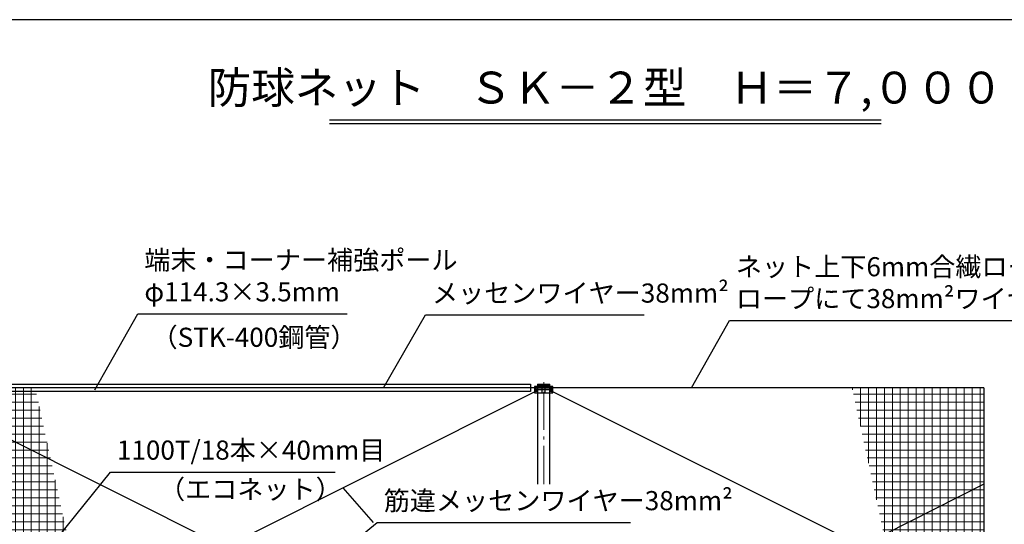
# Model space of a CAD drawing. Extents: x -20 to 39000, y -2701 to 25500.
# Drawn here: x 10318 to 25756, y 17585 to 25500 of the extents above; entities that cross this region are included whole.
import ezdxf

# ---------------------------------------------------------------- set-up
doc = ezdxf.new("R2010")
doc.units = 0
doc.header["$MEASUREMENT"] = 0
doc.linetypes.add('DASHDOT', pattern=[8.5, 6, -1, 0.5, -1])
doc.layers.get('0').update_dxf_attribs({"linetype": 'CONTINUOUS'})
doc.layers.get('DEFPOINTS').update_dxf_attribs({"color": 4, "linetype": 'CONTINUOUS'})
for name, color, linetype in [('図面枠', 7, 'CONTINUOUS'), ('寸法', 6, 'CONTINUOUS'), ('寸法文字', 6, 'CONTINUOUS'), ('画層1', 7, 'CONTINUOUS'), ('画層1-1', 82, 'CONTINUOUS')]:
    doc.layers.add(name, color=color, linetype=linetype)
doc.layers.add('通り芯', color=4, linetype='CONTINUOUS', lineweight=13)
doc.layers.add('ﾈｯﾄ', color=230, linetype='CONTINUOUS', lineweight=13)
doc.styles.add('1_100', font='romans.shx', dxfattribs={"width": 0.75, "bigfont": 'extfont2.shx'})
doc.dimstyles.new('1_100', dxfattribs={"dimscale": 100, "dimtxt": 3, "dimasz": 0.6, "dimexe": 0, "dimexo": 3, "dimgap": 1, "dimtad": 1, "dimdec": 1, "dimdsep": 46, "dimlunit": 6, "dimtxsty": '1_100', "dimblk1": 'ORIGIN', "dimblk2": 'ORIGIN', "dimsah": 1, "dimcen": 0, "dimclrd": 256, "dimclre": 256, "dimclrt": 256, "dimadec": 0, "dimazin": 0, "dimtfac": 1, "dimtdec": 1, "dimtmove": 2, "dimatfit": 3, "dimldrblk": 'ORIGIN', "dimfxl": 1, "dimtolj": 1, "dimarcsym": 0})

# ---------------------------------------------------------------- blocks, each defined once
blk = doc.blocks.new('_ORIGIN')
at = {"color": 0, "linetype": 'ByBlock'}
blk.add_line((0, 0), (-1, 0), dxfattribs=at)
blk.add_circle((0, 0), 0.5, dxfattribs=at)

msp = doc.modelspace()

# ---------------------------------------------------------------- hatches: boundary and pattern name
at = {"layer": 'ﾈｯﾄ', "lineweight": 13}
h = msp.add_hatch(dxfattribs=at)
h.set_pattern_fill('NET', color=230, scale=1000, style=0)
h.set_pattern_definition([(0, (7e-05, 500), (0, 125), []), (90, (7e-05, 500), (-125, 8e-15), [])])
h.paths.add_polyline_path([(11341.31, 16130), (8946.43, 14930.02), (8954.85, 14913.37), (8794.26, 14832.08), (8785.5, 14849.38), (8678.68, 14795.86), (8678.68, 14783.33), (8754.13, 14783.33), (8754.13, 14803.11), (8908.68, 14803.11), (8908.68, 14783.33), (11633.33, 14783.33)])
h.paths.add_polyline_path([(11341.31, 16130), (11097.73, 17253.33), (8908.68, 17253.33), (8908.68, 17233.33), (8754.13, 17233.33), (8754.13, 17253.33), (8678.68, 17253.33), (8678.68, 17228.33), (8628.68, 17228.33), (8628.68, 14808.33), (8678.68, 14808.33), (8678.68, 14795.86), (8785.5, 14849.38), (8776.19, 14867.77), (8936.79, 14949.06), (8946.43, 14930.02)])
h.paths.add_polyline_path([(8767.74, 19616.18), (8738.68, 19616.18), (8738.68, 19630.74), (8678.68, 19660.81), (8678.68, 19648.33), (8628.68, 19648.33), (8628.68, 17278.33), (8678.68, 17278.33), (8678.68, 17253.33), (8754.13, 17253.33), (8754.13, 17273.33), (8908.68, 17273.33), (8908.68, 17253.33), (11097.73, 17253.33), (10806.92, 18594.43)])
h.paths.add_polyline_path([(10585.36, 19616.18), (8767.74, 19616.18), (10806.92, 18594.43)], flags=17)
h.paths.add_polyline_path([(8918.68, 19723.33), (8918.68, 19703.11), (8764.13, 19703.11), (8764.13, 19723.33), (8738.68, 19723.33), (8738.68, 19630.74), (8767.74, 19616.18), (10585.36, 19616.18), (10562.12, 19723.33)])
h = msp.add_hatch(dxfattribs=at)
h.set_pattern_fill('NET', color=230, scale=1000, style=0)
h.set_pattern_definition([(0, (7e-05, 1000), (0, 125), []), (90, (7e-05, 1000), (-125, 8e-15), [])])
h.paths.add_polyline_path([(24443.21, 14783.33), (25433.33, 14783.33), (25433.33, 19723.33), (23368.86, 19723.33)])

# ---------------------------------------------------------------- linework, layer by layer
at = {"layer": 'DEFPOINTS'}
msp.add_line((25433.33, 19723.33), (25433.33, 12783.33), dxfattribs=at)
at = {"layer": '図面枠', "color": 3, "linetype": 'Continuous'}
for p, q in [((15173.24, 23930.83), (23826.76, 23930.83)), ((15173.24, 23870.83), (23826.76, 23870.83))]:
    msp.add_line(p, q, dxfattribs=at)
at = {"layer": '図面枠'}
msp.add_lwpolyline([(0, 0), (39000, 0), (39000, 25500), (0, 25500)], close=True, dxfattribs=at)
msp.add_lwpolyline([(0, 0), (39000, 0), (39000, 25500), (0, 25500)], close=True, dxfattribs=at)
at = {"layer": '寸法', "linetype": 'Continuous'}
msp.add_line((15865.53, 17612.46), (15389.52, 18158.4), dxfattribs=at)
at = {"layer": '画層1', "linetype": 'Continuous'}
for p, q in [((18437.98, 19783.33), (18628.68, 19783.33)), ((18437.98, 19783.33), (18437.98, 18214.36)), ((18437.98, 19763.33), (18628.68, 19763.33)), ((18628.68, 18214.36), (18628.68, 19783.33)), ((25433.33, 19723.33), (8533.33, 19723.33)), ((18678.68, 19748.33), (18387.98, 19748.33)), ((18387.98, 19748.33), (18387.98, 19698.33)), ((18387.98, 19698.33), (18678.68, 19698.33)), ((18678.68, 19698.33), (18387.98, 19698.33)), ((18387.98, 19698.33), (18387.98, 19648.33)), ((18387.98, 19648.33), (18678.68, 19648.33)), ((18508.33, 19698.33), (18508.33, 19748.33)), ((18508.33, 19648.33), (18508.33, 19698.33)), ((18558.33, 19698.33), (18558.33, 19748.33)), ((18558.33, 19648.33), (18558.33, 19698.33)), ((18678.68, 19698.33), (18678.68, 19748.33)), ((18678.68, 19648.33), (18678.68, 19698.33))]:
    msp.add_line(p, q, dxfattribs=at)
for centre in [(18412.98, 19723.33), (18412.98, 19673.33), (18653.68, 19723.33), (18653.68, 19673.33)]:
    msp.add_circle(centre, 10.95, dxfattribs=at)
at = {"layer": '画層1-1', "linetype": 'Continuous'}
for p, q in [((18412.98, 19673.33), (8653.68, 14783.33)), ((18412.98, 14783.33), (8653.68, 19673.33)), ((25433.33, 16291.58), (18653.68, 19673.33)), ((25433.33, 18215.08), (18653.68, 14783.33))]:
    msp.add_line(p, q, dxfattribs=at)
at = {"layer": '画層1-1'}
msp.add_line((18387.98, 19723.33), (18327.98, 19723.33), dxfattribs=at)
at = {"layer": '画層1-1', "linetype": 'Continuous'}
msp.add_lwpolyline([(8738.68, 19780.48), (18327.98, 19780.48), (18327.98, 19666.18), (8738.68, 19666.18)], close=True, dxfattribs=at)
at = {"layer": '通り芯', "linetype": 'DASHDOT', "ltscale": 100}
msp.add_line((18533.33, 18214.36), (18533.33, 19843.8), dxfattribs=at)

# ---------------------------------------------------------------- texts
at = {"layer": '寸法', "color": 3, "linetype": 'Continuous', "insert": (19500, 24028.38), "char_height": 500, "attachment_point": 8, "style": '1_100'}
msp.add_mtext('防球ネット\u3000ＳＫ－２型\u3000Ｈ＝７,０００', dxfattribs=at)
at = {"layer": '寸法文字', "linetype": 'Continuous', "char_height": 300, "style": '1_100'}
for s, insert, attachment_point in [('端末・コーナー補強ポール\\Pφ114.3×3.5mm', (12271.84, 20987.87), 7), ('ネット上下6mm合繊ロープに4mm合繊\\Pロープにて38mm²ワイヤーに巻付', (21547.06, 20881.59), 7), ('メッセンワイヤー38mm²', (16782.22, 20968.25), 7), ('（STK-400鋼管）', (12385.33, 20668.63), 1), ('1100T/18本×40mm目', (11842.19, 18505.11), 7), ('（エコネット）', (12502.15, 18284.89), 1), ('筋違メッセンワイヤー38mm²', (16025.53, 17712.46), 7)]:
    msp.add_mtext(s, dxfattribs=dict(at, insert=insert, attachment_point=attachment_point))

# ---------------------------------------------------------------- leaders
at = {"layer": '寸法', "linetype": 'Continuous', "has_arrowhead": 0, "annotation_type": 0, "has_hookline": 1, "hookline_direction": 0}
for points, text_width in [([(11498.12, 19692.67), (12171.24, 20887.87), (12171.84, 20887.87)], 3180), ([(16020.25, 19723.33), (16681.62, 20868.25), (16682.22, 20868.25)], 3327.86), ([(20848.94, 19723.33), (21446.46, 20781.59), (21447.06, 20781.59)], 5164.29), ([(10916.36, 17379.88), (11741.59, 18405.11), (11742.19, 18405.11)], 3420), ([(14728.31, 16648.46), (15924.93, 17612.46), (15925.53, 17612.46)], 3867.86)]:
    msp.add_leader(points, dimstyle='1_100', dxfattribs=dict(at, text_width=text_width))

doc.saveas('drawing.dxf')
